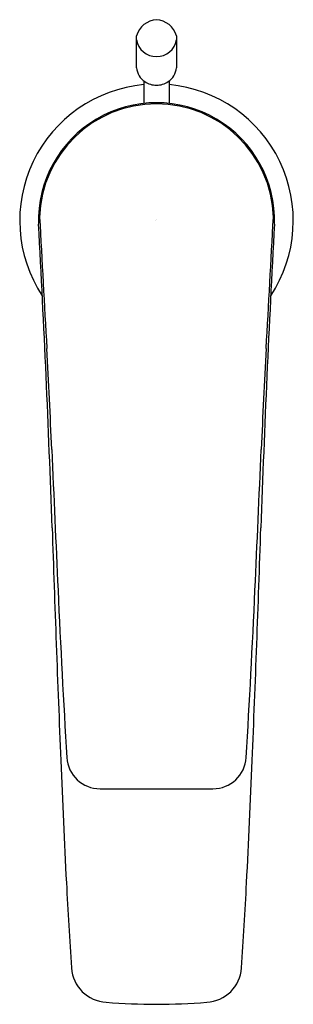
# Model space of a CAD drawing. Units: inches. Extents: x 6554.98 to 6556.87, y 175.57 to 182.38.
import ezdxf

# ---------------------------------------------------------------- set-up
doc = ezdxf.new("R2010")
doc.units = ezdxf.units.IN
doc.header["$LTSCALE"] = 0.64311
doc.header["$MEASUREMENT"] = 0
doc.layers.get('0').update_dxf_attribs({"color": 255, "linetype": 'CONTINUOUS'})
doc.layers.get('Defpoints').update_dxf_attribs({"linetype": 'CONTINUOUS'})
doc.styles.get("Standard").update_dxf_attribs({"font": 'txt', "width": 0.8})

msp = doc.modelspace()

# ---------------------------------------------------------------- linework, layer by layer
for p, q in [((6555.7855, 182.0472), (6555.7855, 182.2696)), ((6556.061, 182.2696), (6556.061, 182.0472)), ((6555.8347, 181.9575), (6555.8347, 181.8017)), ((6556.0118, 181.9575), (6556.0118, 181.8017)), ((6555.5331, 177.0594), (6556.3134, 177.0594))]:
    msp.add_line(p, q)
for centre, radius, start, end in [((6555.9336, 182.2272), 0.1541, 93.86044, 164.00486), ((6555.9129, 182.2272), 0.1541, 15.99514, 86.13956), ((6555.9197, 182.2622), 0.1359, 188.91, 271.49344), ((6555.9268, 182.2622), 0.1359, 268.50656, 351.09), ((6555.9114, 182.0579), 0.1264, 184.89379, 236.4768), ((6555.9351, 182.0579), 0.1264, 303.5232, 355.10621), ((6555.9233, 180.9909), 0.9449, 95.37938, 213.37888), ((6555.9282, 182.0857), 0.1588, 236.95222, 268.21669), ((6555.9183, 182.0857), 0.1588, 271.78331, 303.04778), ((6555.9233, 180.9909), 0.9449, 326.62112, 84.62062), ((6555.9233, 180.9909), 0.8156, 358.28715, 181.71285), ((6555.9233, 180.9909), 0.8082, 1.73615, 178.26385), ((6456.7781, 175.5184), 98.4807, 1.946746, 3.171329), ((9828.9685, 360.5306), 3278.7711, 183.1385562, 183.1544816), ((6655.0684, 175.5184), 98.4807, 176.828671, 178.053254), ((3282.878, 360.5306), 3278.7711, 356.8455184, 356.8614438), ((6495.7078, 176.8286), 59.5478, 2.482271, 3.154482), ((6616.1387, 176.8286), 59.5478, 176.845518, 177.517729), ((7073.3513, 201.87), 518.6382, 182.482271, 182.58996), ((6038.4952, 201.87), 518.6382, 357.41004, 357.517729), ((6793.682, 186.9087), 238.6156, 181.932064, 182.318636), ((6318.1645, 186.9087), 238.6156, 357.681364, 358.067936), ((6636.7338, 182.12), 81.5742, 182.58996, 183.404524), ((6475.1127, 182.12), 81.5742, 356.595476, 357.41004), ((6630.6688, 180.3083), 75.4689, 182.318636, 182.962714), ((6555.5331, 177.2894), 0.23, 183.40452, 270), ((6556.3134, 177.2894), 0.23, 270, 356.59548), ((6481.1777, 180.3083), 75.4689, 357.037286, 357.681364), ((6595.8855, 178.5081), 40.639, 182.96271, 183.79308), ((6515.961, 178.5081), 40.639, 356.20692, 357.03729), ((6555.5899, 175.8365), 0.255, 183.79308, 266.87917), ((6556.2566, 175.8365), 0.255, 273.12083, 356.20692), ((6555.9473, 180.4444), 4.8767, 265.63459, 269.718), ((6555.8993, 180.4444), 4.8767, 270.282, 274.36541)]:
    msp.add_arc(centre, radius, start, end)

# ---------------------------------------------------------------- texts
at = {"layer": 'Defpoints'}
for tag, p, s in [('TRADENAME', (6555.9141, 180.9934), 'FORE ARC'), ('MODELNUMBER', (6555.9143, 180.9951), 'K-29546T-4'), ('PRODUCT', (6555.9143, 180.9918), 'BATHROOM SINK FAUCET')]:
    msp.add_attdef(tag, p, s, height=0.001, dxfattribs=at)

doc.saveas('drawing.dxf')
